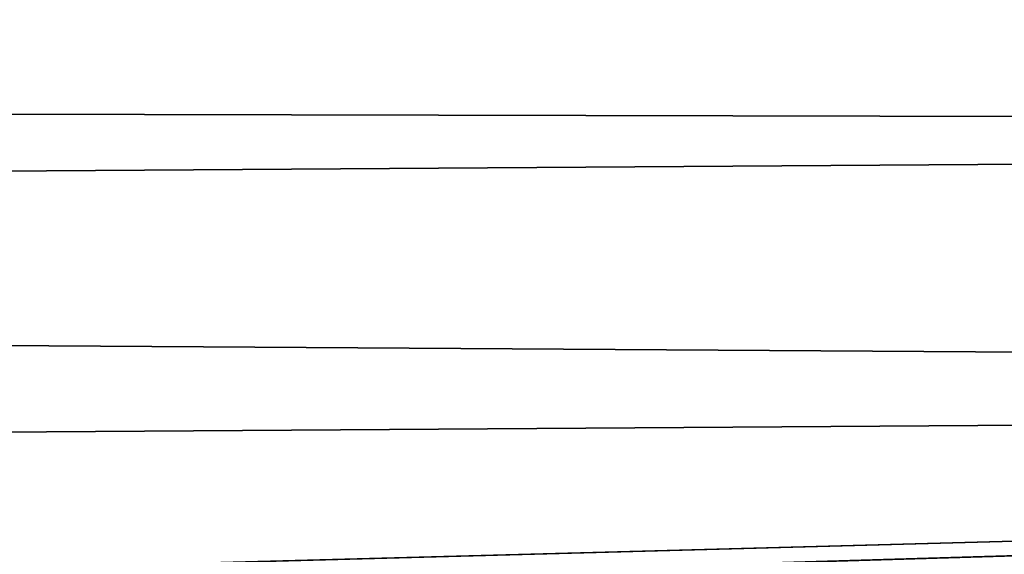
# Model space of a CAD drawing. Units: millimetres. Extents: x -8 to 153, y -56 to 166.
# Drawn here: x 32 to 32, y -55 to -55 of the extents above; entities that cross this region are included whole.
import ezdxf

# ---------------------------------------------------------------- set-up
doc = ezdxf.new("R2010")
doc.units = ezdxf.units.MM
doc.header["$LTSCALE"] = 65.185185
doc.layers.add('230', color=7, linetype='CONTINUOUS')
doc.layers.add('231', color=7, linetype='CONTINUOUS')

msp = doc.modelspace()

# ---------------------------------------------------------------- linework, layer by layer
at = {"layer": '230', "linetype": 'Continuous'}
for points in [[(33.35636, -55.05578, -7.75664), (28.39616, -55.08835, -13.97696), (29.47329, -55.06776, -12.94056), (33.35636, -55.05578, -7.75664)], [(28.39616, -55.08835, -13.97696), (33.35636, -55.05578, -7.75664), (33.41483, -55.09929, -7.78475), (28.39616, -55.08835, -13.97696)], [(28.39616, -55.08835, -13.97696), (33.41483, -55.09929, -7.78475), (28.43658, -55.13197, -14.02761), (28.39616, -55.08835, -13.97696)], [(33.41483, -55.09929, -7.78475), (33.4538, -55.16433, -7.80354), (28.43658, -55.13197, -14.02761), (33.41483, -55.09929, -7.78475)], [(33.4538, -55.16433, -7.80354), (28.46344, -55.19709, -14.06137), (28.43658, -55.13197, -14.02761), (33.4538, -55.16433, -7.80354)], [(33.4538, -55.16433, -7.80354), (29.64352, -55.26759, -13.05376), (28.46344, -55.19709, -14.06137), (33.4538, -55.16433, -7.80354)], [(33.66183, -55.23828, -7.3927), (29.64352, -55.26759, -13.05376), (33.4538, -55.16433, -7.80354), (33.66183, -55.23828, -7.3927)]]:
    msp.add_3dface(points, dxfattribs=at)
at = {"layer": '231', "linetype": 'Continuous'}
for points in [[(33.35615, -55.05578, 7.75708), (29.90505, -55.06555, 12.51861), (28.39578, -55.08835, 13.97727), (33.35615, -55.05578, 7.75708)], [(33.35615, -55.05578, 7.75708), (28.39578, -55.08835, 13.97727), (33.41466, -55.09929, 7.7851), (33.35615, -55.05578, 7.75708)], [(28.39578, -55.08835, 13.97727), (28.43628, -55.13197, 14.02785), (33.41466, -55.09929, 7.7851), (28.39578, -55.08835, 13.97727)], [(28.43628, -55.13197, 14.02785), (33.45378, -55.16432, 7.80359), (33.41466, -55.09929, 7.7851), (28.43628, -55.13197, 14.02785)], [(28.4634, -55.19709, 14.0614), (33.45378, -55.16432, 7.80359), (28.43628, -55.13197, 14.02785), (28.4634, -55.19709, 14.0614)], [(28.4634, -55.19709, 14.0614), (30.04718, -55.26555, 12.65828), (33.45378, -55.16432, 7.80359), (28.4634, -55.19709, 14.0614)], [(30.04718, -55.26555, 12.65828), (33.88458, -55.23561, 6.87682), (33.45378, -55.16432, 7.80359), (30.04718, -55.26555, 12.65828)]]:
    msp.add_3dface(points, dxfattribs=at)

doc.saveas('drawing.dxf')
